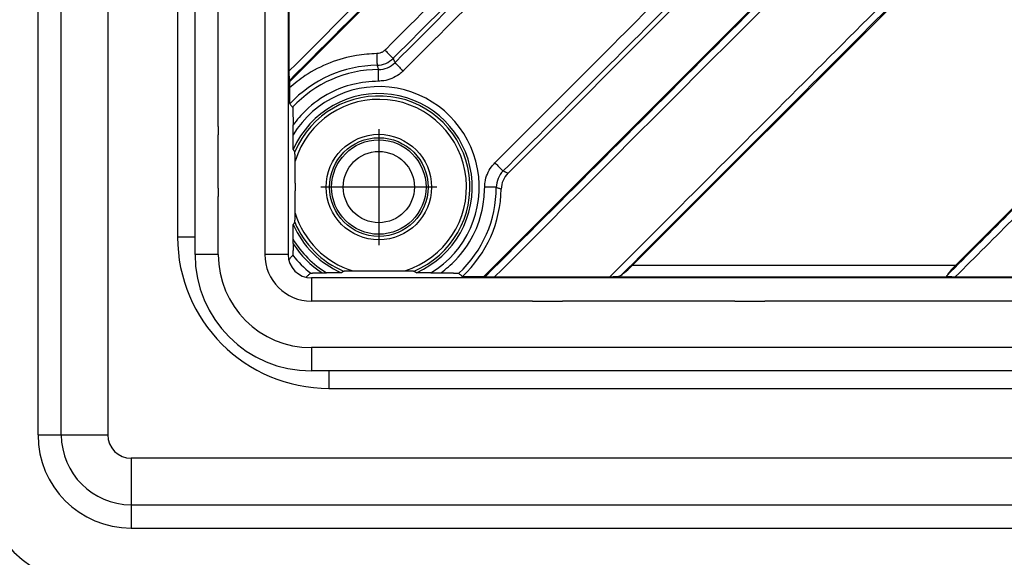
# Model space of a CAD drawing. Units: inches. Extents: x -122 to 253, y -42 to 506.
# Drawn here: x -32 to 10, y 4 to 27 of the extents above; entities that cross this region are included whole.
import ezdxf

# ---------------------------------------------------------------- set-up
doc = ezdxf.new("R2010")
doc.units = ezdxf.units.IN
doc.linetypes.add('DOT_CENTER', pattern=[14, 12, -1, 0, -1])
doc.layers.add('1', color=7, linetype='Continuous')

# ---------------------------------------------------------------- blocks, each defined once
blk = doc.blocks.new('Edelstahlabdeckung-Fliesenträger__8', base_point=(-24.476, 12))
at = {"color": 7, "linetype": 'Continuous'}
for p, q in [((-24.476, 17), (-24.476, 119)), ((-20.476, 119), (-20.476, 17)), ((82.524, 16), (-19.476, 16)), ((29.345, 12), (-19.476, 12))]:
    blk.add_line(p, q, dxfattribs=at)
at = {"color": 3, "linetype": 'Continuous'}
for p, q in [((-21.476, 119), (-21.476, 17)), ((-23.476, 22.5), (-23.476, 113.5)), ((-23.476, 22.5), (-23.476, 22.15)), ((-23.476, 19.85), (-23.476, 22.15)), ((-23.476, 19.85), (-23.476, 19.5)), ((-23.476, 17), (-23.476, 19.5)), ((-23.576, 17), (-24.476, 17)), ((-23.476, 17), (-23.576, 17)), ((-20.476, 17), (-21.476, 17)), ((-19.476, 16), (-19.476, 15)), ((-9.976, 15), (-19.476, 15)), ((-9.976, 15), (-8.676, 15)), ((-1.276, 15), (-8.676, 15)), ((-1.276, 15), (0.024, 15)), ((63.024, 15), (0.024, 15)), ((-16.976, 13), (-19.476, 13)), ((-19.476, 13), (-19.476, 12.9)), ((-19.476, 12.9), (-19.476, 12)), ((-16.626, 13), (-16.976, 13)), ((-14.326, 13), (-16.626, 13)), ((-13.976, 13), (-14.326, 13)), ((77.024, 13), (-13.976, 13))]:
    blk.add_line(p, q, dxfattribs=at)
at = {"color": 7, "linetype": 'Continuous'}
for radius in [5, 1]:
    blk.add_arc((-19.476, 17), radius, 180, 270, dxfattribs=at)
at = {"color": 3, "linetype": 'Continuous'}
for radius in [4, 2]:
    blk.add_arc((-19.476, 17), radius, 180, 270, dxfattribs=at)
blk = doc.blocks.new('Artikel-Fliesentraeger__9', base_point=(-24.579, 11.897))
at = {"color": 7, "linetype": 'Continuous'}
for p, q in [((0.064, 44.9), (-20.421, 24.416)), ((-11.022, 20.504), (6.069, 37.594)), ((-12.06, 16.055), (8.424, 36.539)), ((11.377, 33.586), (-5.671, 16.538)), ((-20.438, 29.824), (-20.438, 24.879)), ((8.222, 16.538), (18.324, 26.64)), ((-20.429, 24.47), (-20.421, 24.416)), ((-20.421, 24.416), (-20.421, 24.157)), ((-20.264, 22.142), (-20.264, 22.568)), ((-20.168, 20.069), (-20.168, 19.731)), ((-20.264, 17.468), (-20.264, 17.658)), ((-19.008, 16.212), (-18.818, 16.212)), ((-14.333, 16.212), (-13.908, 16.212)), ((-12.983, 16.055), (-12.06, 16.055)), ((-12.06, 16.055), (-12.006, 16.046)), ((-11.597, 16.037), (-6.652, 16.037)), ((8.202, 16.037), (13.147, 16.037))]:
    blk.add_line(p, q, dxfattribs=at)
at = {"color": 3, "linetype": 'Continuous'}
for p, q in [((-23.476, 17), (-23.576, 17)), ((-5.671, 16.538), (8.222, 16.538)), ((-6.509, 16.038), (8.06, 16.038)), ((-19.476, 13), (-19.476, 12.9))]:
    blk.add_line(p, q, dxfattribs=at)
for radius in [2.266, 2.12, 2.029, 1.53]:
    blk.add_circle((-16.576, 19.9), radius, dxfattribs=at)
for centre, radius, start, end in [((-16.668, 26.136), 0.999, 270.8632, 314.9801), ((-16.576, 19.9), 5.237, 90.8429, 136.9724), ((-16.589, 25.949), 0.998, 270.1166, 315.017), ((-16.576, 19.9), 5.051, 90.1321, 137.173), ((-16.576, 19.9), 4.316, 301.3006, 148.6994), ((-16.576, 19.9), 4.017, 293.6927, 156.3073), ((-16.576, 19.9), 3.915, 292.7483, 157.2517), ((-16.576, 19.9), 3.769, 287.2835, 162.7165), ((-10.527, 19.886), 0.998, 134.983, 179.8834), ((-16.576, 19.9), 5.051, 312.827, 359.8679), ((-16.576, 19.9), 3.769, 197.2835, 252.7165), ((-16.576, 19.9), 4.017, 203.7011, 246.313), ((-16.576, 19.9), 3.915, 202.7483, 247.2517), ((-16.576, 19.9), 4.316, 211.3006, 238.6994), ((-16.576, 19.9), 4.418, 213.4069, 236.5931), ((-16.576, 19.9), 4.717, 218.3835, 231.6165)]:
    blk.add_arc(centre, radius, start, end, dxfattribs=at)
at = {"color": 7, "linetype": 'Continuous'}
for centre, radius, start, end in [((-10.316, 19.798), 0.999, 135.001, 179.0608), ((-16.576, 19.9), 5.262, 313.0532, 359.0648)]:
    blk.add_arc(centre, radius, start, end, dxfattribs=at)
at = {"color": 3, "linetype": 'Continuous'}
for points, knots in [([(-20.438, 24.879), (-17.06, 28.256), (-10.305, 35.011), (-3.546, 41.771), (-0.159, 45.158), (-0.15, 45.167), (-0.145, 45.172)], [0, 0, 0, 0, 14.32986, 28.659721, 28.679034, 28.698357, 28.698357, 28.698357, 28.698357]), ([(-20.429, 24.47), (-17.018, 27.881), (-10.197, 34.702), (-3.37, 41.529), (0.05, 44.949), (0.059, 44.958), (0.064, 44.963)], [0, 0, 0, 0, 14.47146, 28.94292, 28.962208, 28.981487, 28.981487, 28.981487, 28.981487]), ([(-16.313, 25.783), (-16.305, 25.791), (-16.289, 25.807), (-13.554, 28.545), (-8.102, 33.993), (-2.661, 39.435), (0.06, 42.156)], [0, 0, 0, 0, 0.033317, 0.066871, 11.610533, 23.154194, 23.154194, 23.154194, 23.154194]), ([(-15.961, 25.429), (-15.953, 25.437), (-15.937, 25.453), (-13.2, 28.19), (-7.75, 33.64), (-2.308, 39.082), (0.413, 41.803)], [0, 0, 0, 0, 0.034542, 0.068832, 11.612493, 23.156154, 23.156154, 23.156154, 23.156154]), ([(-15.883, 25.244), (-15.875, 25.252), (-15.859, 25.268), (-13.135, 27.992), (-7.711, 33.416), (-2.295, 38.832), (0.413, 41.54)], [0, 0, 0, 0, 0.034235, 0.068835, 11.557498, 23.046162, 23.046162, 23.046162, 23.046162]), ([(-15.532, 24.888), (-15.524, 24.897), (-15.507, 24.914), (-12.782, 27.639), (-7.358, 33.063), (-1.942, 38.479), (0.766, 41.187)], [0, 0, 0, 0, 0.036145, 0.071892, 11.560556, 23.049219, 23.049219, 23.049219, 23.049219]), ([(4.711, 37.241), (3.353, 35.883), (0.637, 33.167), (-3.438, 29.093), (-7.512, 25.018), (-10.229, 22.301), (-11.587, 20.943)], [0, 0, 0, 0, 5.761905, 11.52381, 17.286514, 23.049217, 23.049217, 23.049217, 23.049217]), ([(5.064, 36.888), (3.706, 35.53), (0.99, 32.814), (-3.084, 28.74), (-7.158, 24.666), (-9.874, 21.95), (-11.232, 20.592)], [0, 0, 0, 0, 5.761906, 11.523813, 17.284987, 23.046162, 23.046162, 23.046162, 23.046162]), ([(8.487, 36.539), (8.482, 36.535), (8.473, 36.525), (5.053, 33.105), (-1.773, 26.279), (-8.595, 19.457), (-12.006, 16.046)], [0, 0, 0, 0, 0.019281, 0.038567, 14.510027, 28.981488, 28.981488, 28.981488, 28.981488]), ([(8.696, 36.33), (8.691, 36.326), (8.682, 36.317), (5.296, 32.929), (-1.464, 26.17), (-8.219, 19.415), (-11.597, 16.037)], [0, 0, 0, 0, 0.019304, 0.038604, 14.368465, 28.698326, 28.698326, 28.698326, 28.698326]), ([(-6.652, 16.037), (-3.686, 19.003), (2.245, 24.934), (8.18, 30.87), (11.155, 33.844), (11.164, 33.853), (11.168, 33.858)], [0, 0, 0, 0, 12.581591, 25.163182, 25.182495, 25.201818, 25.201818, 25.201818, 25.201818]), ([(-6.168, 16.104), (-3.248, 19.023), (2.591, 24.863), (8.435, 30.706), (11.364, 33.635), (11.373, 33.644), (11.377, 33.649)], [0, 0, 0, 0, 12.387137, 24.774274, 24.793562, 24.812842, 24.812842, 24.812842, 24.812842]), ([(18.387, 26.64), (18.382, 26.635), (18.373, 26.626), (16.612, 24.865), (13.105, 21.358), (9.602, 17.855), (7.85, 16.104)], [0, 0, 0, 0, 0.019281, 0.038567, 7.469417, 14.900267, 14.900267, 14.900267, 14.900267]), ([(18.595, 26.431), (18.591, 26.426), (18.582, 26.417), (16.845, 24.68), (13.385, 21.221), (9.93, 17.765), (8.202, 16.037)], [0, 0, 0, 0, 0.019304, 0.038604, 7.368465, 14.698326, 14.698326, 14.698326, 14.698326]), ([(-16.662, 25.636), (-16.953, 25.618), (-17.64, 25.577), (-18.691, 25.272), (-19.667, 24.78), (-20.198, 24.341), (-20.421, 24.157)], [0, 0, 0, 0, 0.873512, 2.059131, 3.256013, 4.121575, 4.121575, 4.121575, 4.121575]), ([(-16.313, 25.783), (-16.331, 25.767), (-16.378, 25.723), (-16.471, 25.671), (-16.573, 25.641), (-16.638, 25.637), (-16.662, 25.636)], [0, 0, 0, 0, 0.0727825, 0.1944127, 0.3154073, 0.3880797, 0.3880797, 0.3880797, 0.3880797]), ([(-16.662, 25.636), (-16.661, 25.606), (-16.66, 25.547), (-16.659, 25.468), (-16.658, 25.399), (-16.657, 25.344), (-16.656, 25.294), (-16.655, 25.249), (-16.654, 25.212), (-16.654, 25.182), (-16.653, 25.16), (-16.653, 25.146), (-16.653, 25.139), (-16.653, 25.137)], [0, 0, 0, 0, 0.0884036, 0.1786653, 0.2374141, 0.2931109, 0.3441591, 0.3891451, 0.4269792, 0.4569704, 0.478857, 0.4927971, 0.499294, 0.499294, 0.499294, 0.499294]), ([(-16.313, 25.783), (-16.292, 25.763), (-16.25, 25.72), (-16.188, 25.657), (-16.128, 25.597), (-16.078, 25.547), (-16.04, 25.509), (-16.014, 25.483), (-15.993, 25.461), (-15.977, 25.446), (-15.967, 25.436), (-15.963, 25.431), (-15.961, 25.429)], [0, 0, 0, 0, 0.0884035, 0.1786652, 0.2657435, 0.3441588, 0.3891447, 0.4269787, 0.4569699, 0.4788563, 0.4927965, 0.499293, 0.499293, 0.499293, 0.499293]), ([(-15.961, 25.429), (-15.955, 25.414), (-15.942, 25.382), (-15.922, 25.336), (-15.903, 25.29), (-15.89, 25.259), (-15.883, 25.244)], [0, 0, 0, 0, 0.0505319, 0.1010948, 0.1511101, 0.2011558, 0.2011558, 0.2011558, 0.2011558]), ([(-16.653, 25.137), (-16.647, 25.121), (-16.636, 25.09), (-16.62, 25.044), (-16.603, 24.997), (-16.593, 24.966), (-16.587, 24.951)], [0, 0, 0, 0, 0.0494596, 0.0989347, 0.1478607, 0.196804, 0.196804, 0.196804, 0.196804]), ([(-15.883, 25.244), (-15.882, 25.242), (-15.877, 25.237), (-15.868, 25.227), (-15.852, 25.211), (-15.831, 25.19), (-15.805, 25.163), (-15.767, 25.125), (-15.717, 25.075), (-15.657, 25.014), (-15.595, 24.952), (-15.553, 24.909), (-15.532, 24.888)], [0, 0, 0, 0, 0.006503, 0.0204452, 0.0423357, 0.0723308, 0.1101692, 0.1551598, 0.233582, 0.3206664, 0.4109327, 0.499339, 0.499339, 0.499339, 0.499339]), ([(-16.583, 24.452), (-16.583, 24.481), (-16.584, 24.541), (-16.584, 24.62), (-16.585, 24.688), (-16.585, 24.743), (-16.585, 24.794), (-16.586, 24.838), (-16.586, 24.876), (-16.586, 24.906), (-16.587, 24.928), (-16.587, 24.942), (-16.587, 24.949), (-16.587, 24.951)], [0, 0, 0, 0, 0.0884074, 0.1786746, 0.2374277, 0.2931293, 0.3441824, 0.3891732, 0.4270117, 0.4570068, 0.4788972, 0.4928393, 0.4993416, 0.4993416, 0.4993416, 0.4993416]), ([(-15.532, 24.888), (-15.587, 24.838), (-15.731, 24.707), (-16.01, 24.554), (-16.315, 24.465), (-16.509, 24.455), (-16.583, 24.452)], [0, 0, 0, 0, 0.222413, 0.582297, 0.942859, 1.164905, 1.164905, 1.164905, 1.164905]), ([(-16.583, 24.452), (-16.956, 24.425), (-17.673, 24.373), (-18.754, 23.948), (-19.639, 23.34), (-20.088, 22.785), (-20.264, 22.568)], [0, 0, 0, 0, 1.11516, 2.144766, 3.445504, 4.281051, 4.281051, 4.281051, 4.281051]), ([(-12.024, 19.892), (-12.02, 19.966), (-12.011, 20.161), (-11.921, 20.466), (-11.768, 20.744), (-11.637, 20.888), (-11.587, 20.943)], [0, 0, 0, 0, 0.222044, 0.582608, 0.942492, 1.164905, 1.164905, 1.164905, 1.164905]), ([(-11.587, 20.943), (-11.566, 20.922), (-11.524, 20.88), (-11.461, 20.818), (-11.401, 20.758), (-11.351, 20.709), (-11.313, 20.671), (-11.286, 20.644), (-11.265, 20.623), (-11.249, 20.608), (-11.239, 20.598), (-11.234, 20.594), (-11.232, 20.592)], [0, 0, 0, 0, 0.0884063, 0.1786726, 0.265757, 0.3441791, 0.3891698, 0.4270081, 0.4570032, 0.4788938, 0.4928359, 0.499339, 0.499339, 0.499339, 0.499339]), ([(-11.232, 20.592), (-11.217, 20.586), (-11.186, 20.573), (-11.135, 20.552), (-11.081, 20.529), (-11.041, 20.512), (-11.022, 20.504)], [0, 0, 0, 0, 0.0500456, 0.100061, 0.1640313, 0.2279628, 0.2279628, 0.2279628, 0.2279628]), ([(-13.908, 16.212), (-13.69, 16.388), (-13.134, 16.839), (-12.472, 17.803), (-12.079, 18.902), (-12.039, 19.616), (-12.024, 19.892)], [0, 0, 0, 0, 0.83776, 2.141258, 3.450748, 4.280324, 4.280324, 4.280324, 4.280324]), ([(-11.525, 19.888), (-11.527, 19.888), (-11.534, 19.889), (-11.548, 19.889), (-11.57, 19.889), (-11.599, 19.89), (-11.637, 19.89), (-11.682, 19.89), (-11.732, 19.89), (-11.787, 19.891), (-11.856, 19.891), (-11.935, 19.892), (-11.994, 19.892), (-12.024, 19.892)], [0, 0, 0, 0, 0.0065021, 0.0204443, 0.0423347, 0.0723298, 0.1101683, 0.1551591, 0.2062122, 0.2619137, 0.3206668, 0.410934, 0.4993413, 0.4993413, 0.4993413, 0.4993413]), ([(-11.525, 19.888), (-11.509, 19.883), (-11.478, 19.872), (-11.428, 19.855), (-11.373, 19.835), (-11.334, 19.821), (-11.314, 19.814)], [0, 0, 0, 0, 0.0489432, 0.0978692, 0.1604639, 0.2230329, 0.2230329, 0.2230329, 0.2230329])]:
    blk.add_open_spline(points, degree=3, knots=knots, dxfattribs=at)
at = {"color": 7, "linetype": 'Continuous'}
for points, knots in [([(-20.438, 24.879), (-20.438, 24.857), (-20.438, 24.815), (-20.438, 24.758), (-20.437, 24.709), (-20.437, 24.669), (-20.436, 24.633), (-20.436, 24.602), (-20.435, 24.575), (-20.434, 24.551), (-20.433, 24.531), (-20.433, 24.514), (-20.432, 24.5), (-20.431, 24.489), (-20.431, 24.48), (-20.43, 24.474), (-20.43, 24.471), (-20.43, 24.47), (-20.429, 24.47)], [0, 0, 0, 0, 0.0647995, 0.1278287, 0.1702769, 0.2105656, 0.2483419, 0.2774813, 0.3042521, 0.3284996, 0.3500687, 0.3657202, 0.3792753, 0.3906862, 0.399906, 0.4068902, 0.4081891, 0.4093616, 0.4093616, 0.4093616, 0.4093616]), ([(-20.421, 24.157), (-20.421, 24.15), (-20.421, 24.136), (-20.421, 24.113), (-20.421, 24.088), (-20.42, 24.06), (-20.42, 24.03), (-20.42, 23.999), (-20.42, 23.966), (-20.42, 23.931), (-20.419, 23.896), (-20.419, 23.863), (-20.419, 23.832), (-20.418, 23.804), (-20.418, 23.78), (-20.417, 23.758), (-20.417, 23.739), (-20.417, 23.717), (-20.416, 23.692), (-20.415, 23.665), (-20.415, 23.641), (-20.414, 23.62), (-20.413, 23.601), (-20.413, 23.586), (-20.412, 23.572), (-20.412, 23.561), (-20.411, 23.548), (-20.411, 23.534), (-20.41, 23.519), (-20.409, 23.506), (-20.408, 23.494), (-20.407, 23.486), (-20.406, 23.48), (-20.405, 23.476), (-20.404, 23.474), (-20.404, 23.474)], [0, 0, 0, 0, 0.0202661, 0.04321, 0.0686288, 0.0963198, 0.1260804, 0.1577078, 0.1909994, 0.2257525, 0.2619447, 0.2953425, 0.325923, 0.3536629, 0.3785392, 0.4005288, 0.4196085, 0.4357551, 0.4659214, 0.4929456, 0.5169671, 0.5381254, 0.5565597, 0.5724093, 0.5858134, 0.5969111, 0.6058415, 0.6235955, 0.6391858, 0.6525585, 0.663661, 0.6724425, 0.6788576, 0.6821607, 0.6841571, 0.6841571, 0.6841571, 0.6841571]), ([(-20.404, 23.474), (-20.394, 23.462), (-20.373, 23.439), (-20.342, 23.404), (-20.311, 23.369), (-20.29, 23.345), (-20.28, 23.334)], [0, 0, 0, 0, 0.0470026, 0.0935121, 0.1404138, 0.1870402, 0.1870402, 0.1870402, 0.1870402]), ([(-20.28, 23.334), (-20.28, 23.333), (-20.279, 23.331), (-20.278, 23.326), (-20.277, 23.318), (-20.276, 23.305), (-20.274, 23.288), (-20.273, 23.267), (-20.272, 23.246), (-20.272, 23.226), (-20.271, 23.208), (-20.27, 23.185), (-20.269, 23.157), (-20.269, 23.125), (-20.268, 23.088), (-20.267, 23.044), (-20.266, 22.993), (-20.265, 22.936), (-20.265, 22.876), (-20.264, 22.822), (-20.264, 22.773), (-20.264, 22.729), (-20.264, 22.68), (-20.264, 22.626), (-20.264, 22.588), (-20.264, 22.568)], [0, 0, 0, 0, 0.0020805, 0.006677, 0.0147389, 0.0271841, 0.0444809, 0.0659346, 0.091511, 0.1064567, 0.1251935, 0.1480375, 0.1753055, 0.2073139, 0.2443795, 0.2868191, 0.3399696, 0.3968592, 0.4573321, 0.5212323, 0.5594956, 0.6032385, 0.6523701, 0.7067993, 0.7664351, 0.7664351, 0.7664351, 0.7664351]), ([(-20.254, 21.514), (-20.254, 21.514), (-20.254, 21.515), (-20.254, 21.517), (-20.255, 21.522), (-20.255, 21.528), (-20.256, 21.537), (-20.256, 21.545), (-20.257, 21.555), (-20.257, 21.566), (-20.258, 21.58), (-20.258, 21.597), (-20.259, 21.612), (-20.259, 21.627), (-20.259, 21.639), (-20.26, 21.655), (-20.26, 21.674), (-20.26, 21.696), (-20.261, 21.721), (-20.261, 21.749), (-20.262, 21.788), (-20.262, 21.836), (-20.263, 21.893), (-20.263, 21.953), (-20.263, 22.015), (-20.263, 22.078), (-20.264, 22.121), (-20.264, 22.142)], [0, 0, 0, 0, 0.0006867, 0.0022306, 0.0070554, 0.0139454, 0.0224138, 0.0319685, 0.0406248, 0.0516343, 0.0653117, 0.0819715, 0.1019284, 0.1118459, 0.1246037, 0.1403041, 0.1590495, 0.1809421, 0.2060845, 0.2345789, 0.2665279, 0.3211852, 0.3788694, 0.4390184, 0.50107, 0.564462, 0.6286323, 0.6286323, 0.6286323, 0.6286323]), ([(-20.186, 21.414), (-20.191, 21.422), (-20.203, 21.439), (-20.219, 21.464), (-20.236, 21.489), (-20.248, 21.506), (-20.254, 21.514)], [0, 0, 0, 0, 0.0302243, 0.0608515, 0.0906771, 0.12114, 0.12114, 0.12114, 0.12114]), ([(-20.174, 21.02), (-20.174, 21.035), (-20.175, 21.068), (-20.175, 21.117), (-20.176, 21.167), (-20.177, 21.217), (-20.178, 21.259), (-20.179, 21.292), (-20.179, 21.316), (-20.18, 21.337), (-20.181, 21.353), (-20.181, 21.368), (-20.182, 21.381), (-20.183, 21.393), (-20.184, 21.403), (-20.184, 21.409), (-20.185, 21.413), (-20.185, 21.413), (-20.186, 21.414)], [0, 0, 0, 0, 0.047324, 0.0971193, 0.1478542, 0.197997, 0.2460163, 0.2741826, 0.2980878, 0.3181079, 0.3346184, 0.3479953, 0.3612752, 0.3737396, 0.3842205, 0.3915608, 0.3934758, 0.3943512, 0.3943512, 0.3943512, 0.3943512]), ([(-20.168, 20.069), (-20.168, 20.149), (-20.169, 20.309), (-20.17, 20.547), (-20.172, 20.784), (-20.173, 20.941), (-20.174, 21.02)], [0, 0, 0, 0, 0.2398308, 0.4816038, 0.7143678, 0.9509277, 0.9509277, 0.9509277, 0.9509277]), ([(-20.174, 18.78), (-20.173, 18.859), (-20.172, 19.016), (-20.17, 19.254), (-20.169, 19.492), (-20.168, 19.652), (-20.168, 19.731)], [0, 0, 0, 0, 0.2374484, 0.471076, 0.7119639, 0.9509277, 0.9509277, 0.9509277, 0.9509277]), ([(-20.186, 18.386), (-20.185, 18.387), (-20.185, 18.387), (-20.185, 18.39), (-20.184, 18.393), (-20.183, 18.399), (-20.183, 18.407), (-20.182, 18.419), (-20.181, 18.432), (-20.181, 18.447), (-20.18, 18.463), (-20.179, 18.484), (-20.179, 18.508), (-20.178, 18.541), (-20.177, 18.583), (-20.176, 18.633), (-20.175, 18.683), (-20.175, 18.732), (-20.174, 18.765), (-20.174, 18.78)], [0, 0, 0, 0, 0.0008755, 0.0027904, 0.0063716, 0.0120217, 0.0202387, 0.0315188, 0.0463576, 0.0597345, 0.076245, 0.096265, 0.1201703, 0.1483366, 0.1963559, 0.2464987, 0.2972336, 0.3470289, 0.3943529, 0.3943529, 0.3943529, 0.3943529]), ([(-20.264, 17.658), (-20.264, 17.676), (-20.263, 17.712), (-20.263, 17.767), (-20.263, 17.82), (-20.263, 17.872), (-20.262, 17.923), (-20.262, 17.972), (-20.262, 18.016), (-20.261, 18.056), (-20.26, 18.091), (-20.26, 18.124), (-20.259, 18.155), (-20.259, 18.18), (-20.258, 18.2), (-20.258, 18.215), (-20.257, 18.227), (-20.257, 18.238), (-20.257, 18.246), (-20.256, 18.255), (-20.256, 18.263), (-20.255, 18.271), (-20.255, 18.277), (-20.255, 18.281), (-20.254, 18.283), (-20.254, 18.285), (-20.254, 18.286), (-20.254, 18.286)], [0, 0, 0, 0, 0.0549562, 0.1094018, 0.1629844, 0.2153516, 0.2661508, 0.3150297, 0.3616358, 0.3990214, 0.434439, 0.46765, 0.4984161, 0.526499, 0.5433661, 0.5579108, 0.5703145, 0.5807586, 0.5894246, 0.5964938, 0.6062754, 0.613884, 0.6195862, 0.623649, 0.6263405, 0.6277588, 0.6282892, 0.6282892, 0.6282892, 0.6282892]), ([(-20.254, 18.286), (-20.248, 18.294), (-20.237, 18.311), (-20.219, 18.336), (-20.203, 18.361), (-20.191, 18.378), (-20.186, 18.386)], [0, 0, 0, 0, 0.0306472, 0.0606536, 0.0912569, 0.121505, 0.121505, 0.121505, 0.121505]), ([(-20.264, 17.468), (-20.264, 17.45), (-20.264, 17.415), (-20.264, 17.363), (-20.264, 17.315), (-20.264, 17.272), (-20.265, 17.234), (-20.265, 17.198), (-20.265, 17.165), (-20.266, 17.136), (-20.266, 17.112), (-20.267, 17.09), (-20.267, 17.072), (-20.268, 17.057), (-20.268, 17.045), (-20.269, 17.032), (-20.269, 17.02), (-20.27, 17.007), (-20.27, 16.998), (-20.271, 16.989), (-20.271, 16.982), (-20.272, 16.976), (-20.273, 16.973), (-20.273, 16.971), (-20.273, 16.971)], [0, 0, 0, 0, 0.0531622, 0.1051288, 0.1555791, 0.1959248, 0.2343778, 0.2708082, 0.3050859, 0.3328438, 0.3571408, 0.3781723, 0.3961337, 0.4112201, 0.4236267, 0.4335487, 0.4488965, 0.4611744, 0.4707528, 0.4780018, 0.4868939, 0.492584, 0.4957612, 0.4971347, 0.4971347, 0.4971347, 0.4971347]), ([(-20.273, 16.971), (-20.302, 16.938), (-20.36, 16.871), (-20.419, 16.803), (-20.448, 16.769)], [0, 0, 0, 0, 0.1312597, 0.266813, 0.266813, 0.266813, 0.266813]), ([(-6.168, 16.104), (-6.091, 16.163), (-5.916, 16.298), (-5.759, 16.452), (-5.671, 16.538)], [0, 0, 0, 0, 0.2933885, 0.6605268, 0.6605268, 0.6605268, 0.6605268]), ([(8.222, 16.538), (8.141, 16.456), (8.006, 16.321), (7.895, 16.166), (7.85, 16.104)], [0, 0, 0, 0, 0.3433123, 0.572153, 0.572153, 0.572153, 0.572153]), ([(-19.706, 16.027), (-19.672, 16.057), (-19.605, 16.115), (-19.538, 16.173), (-19.505, 16.202)], [0, 0, 0, 0, 0.1358647, 0.2671624, 0.2671624, 0.2671624, 0.2671624]), ([(-19.505, 16.202), (-19.504, 16.203), (-19.5, 16.204), (-19.494, 16.204), (-19.485, 16.205), (-19.474, 16.206), (-19.459, 16.206), (-19.439, 16.207), (-19.414, 16.208), (-19.384, 16.209), (-19.35, 16.209), (-19.312, 16.21), (-19.273, 16.211), (-19.234, 16.211), (-19.197, 16.211), (-19.16, 16.212), (-19.121, 16.212), (-19.08, 16.212), (-19.043, 16.212), (-19.019, 16.212), (-19.008, 16.212)], [0, 0, 0, 0, 0.0036336, 0.010539, 0.0191086, 0.0292605, 0.0437651, 0.0634978, 0.0895222, 0.1196838, 0.1538589, 0.1919236, 0.2330024, 0.2725008, 0.3090708, 0.3413641, 0.3851844, 0.4262896, 0.4638708, 0.4971191, 0.4971191, 0.4971191, 0.4971191]), ([(-18.19, 16.222), (-18.19, 16.222), (-18.19, 16.222), (-18.193, 16.221), (-18.197, 16.221), (-18.204, 16.22), (-18.212, 16.22), (-18.223, 16.219), (-18.236, 16.219), (-18.253, 16.218), (-18.271, 16.217), (-18.288, 16.217), (-18.302, 16.217), (-18.315, 16.216), (-18.331, 16.216), (-18.349, 16.216), (-18.371, 16.215), (-18.396, 16.215), (-18.425, 16.215), (-18.463, 16.214), (-18.511, 16.213), (-18.569, 16.213), (-18.629, 16.213), (-18.691, 16.212), (-18.754, 16.212), (-18.797, 16.212), (-18.818, 16.212)], [0, 0, 0, 0, 0.0006755, 0.0022307, 0.0070555, 0.0139455, 0.0224139, 0.0319686, 0.0462206, 0.0627346, 0.0813556, 0.1019285, 0.111846, 0.1246038, 0.1403042, 0.1590496, 0.1809422, 0.2060846, 0.234579, 0.266528, 0.3211853, 0.3788695, 0.4390185, 0.5010701, 0.5644621, 0.6286324, 0.6286324, 0.6286324, 0.6286324]), ([(-18.19, 16.222), (-18.181, 16.228), (-18.165, 16.239), (-18.14, 16.256), (-18.114, 16.273), (-18.098, 16.284), (-18.089, 16.29)], [0, 0, 0, 0, 0.030331, 0.0602885, 0.090892, 0.12114, 0.12114, 0.12114, 0.12114]), ([(-18.089, 16.29), (-18.089, 16.29), (-18.088, 16.29), (-18.085, 16.291), (-18.078, 16.292), (-18.068, 16.293), (-18.056, 16.294), (-18.04, 16.294), (-18.019, 16.295), (-17.993, 16.296), (-17.967, 16.297), (-17.934, 16.298), (-17.893, 16.299), (-17.843, 16.299), (-17.793, 16.3), (-17.743, 16.301), (-17.711, 16.301), (-17.695, 16.301)], [0, 0, 0, 0, 0.0008755, 0.0027904, 0.0101307, 0.0206116, 0.033076, 0.046356, 0.0701477, 0.0959917, 0.1225128, 0.1483349, 0.1963542, 0.246497, 0.2972319, 0.3470272, 0.3943512, 0.3943512, 0.3943512, 0.3943512]), ([(-17.695, 16.301), (-17.506, 16.303), (-17.132, 16.307), (-16.574, 16.308), (-16.017, 16.307), (-15.644, 16.303), (-15.456, 16.301)], [0, 0, 0, 0, 0.568103, 1.122188, 1.673847, 2.239459, 2.239459, 2.239459, 2.239459]), ([(-15.456, 16.301), (-15.44, 16.301), (-15.408, 16.301), (-15.358, 16.3), (-15.308, 16.299), (-15.259, 16.299), (-15.215, 16.298), (-15.18, 16.297), (-15.152, 16.296), (-15.129, 16.295), (-15.11, 16.294), (-15.095, 16.294), (-15.083, 16.293), (-15.073, 16.292), (-15.066, 16.291), (-15.063, 16.29), (-15.062, 16.29), (-15.062, 16.29)], [0, 0, 0, 0, 0.047324, 0.0971193, 0.1478542, 0.197997, 0.2460163, 0.2773542, 0.3047257, 0.3282372, 0.3479952, 0.3612751, 0.3737396, 0.3842205, 0.3915607, 0.3934757, 0.3943512, 0.3943512, 0.3943512, 0.3943512]), ([(-15.062, 16.29), (-15.053, 16.284), (-15.037, 16.273), (-15.012, 16.256), (-14.987, 16.239), (-14.97, 16.228), (-14.962, 16.222)], [0, 0, 0, 0, 0.0302302, 0.0608515, 0.0906771, 0.12114, 0.12114, 0.12114, 0.12114]), ([(-14.333, 16.212), (-14.355, 16.212), (-14.397, 16.212), (-14.46, 16.212), (-14.522, 16.213), (-14.582, 16.213), (-14.639, 16.213), (-14.683, 16.214), (-14.714, 16.214), (-14.734, 16.215), (-14.757, 16.215), (-14.782, 16.215), (-14.808, 16.216), (-14.834, 16.216), (-14.859, 16.217), (-14.884, 16.218), (-14.907, 16.218), (-14.926, 16.219), (-14.939, 16.22), (-14.947, 16.22), (-14.954, 16.221), (-14.958, 16.221), (-14.961, 16.222), (-14.961, 16.222), (-14.962, 16.222)], [0, 0, 0, 0, 0.0640754, 0.127376, 0.1893419, 0.2494137, 0.3070315, 0.3616357, 0.3794043, 0.4002768, 0.4235476, 0.4485109, 0.474461, 0.5006922, 0.526499, 0.5505848, 0.5746037, 0.5964937, 0.6060656, 0.6145571, 0.621477, 0.6263396, 0.6279276, 0.6286319, 0.6286319, 0.6286319, 0.6286319]), ([(-13.908, 16.212), (-13.883, 16.212), (-13.837, 16.212), (-13.771, 16.212), (-13.714, 16.212), (-13.662, 16.211), (-13.609, 16.211), (-13.553, 16.21), (-13.491, 16.21), (-13.433, 16.209), (-13.382, 16.208), (-13.34, 16.207), (-13.305, 16.206), (-13.276, 16.205), (-13.252, 16.204), (-13.228, 16.203), (-13.2, 16.202), (-13.175, 16.2), (-13.157, 16.199), (-13.148, 16.198), (-13.144, 16.196), (-13.142, 16.196)], [0, 0, 0, 0, 0.0736838, 0.1392319, 0.1964615, 0.24519, 0.2961898, 0.3536939, 0.4155458, 0.4795889, 0.528566, 0.5703026, 0.6053021, 0.6340676, 0.6571021, 0.6749082, 0.7082915, 0.7392457, 0.7513797, 0.7611473, 0.7664128, 0.7664128, 0.7664128, 0.7664128]), ([(-13.142, 16.196), (-13.129, 16.184), (-13.102, 16.16), (-13.063, 16.125), (-13.023, 16.09), (-12.997, 16.067), (-12.983, 16.055)], [0, 0, 0, 0, 0.0526272, 0.1060012, 0.1586509, 0.2119813, 0.2119813, 0.2119813, 0.2119813]), ([(-6.168, 16.104), (-6.19, 16.091), (-6.236, 16.064), (-6.318, 16.047), (-6.41, 16.039), (-6.474, 16.039), (-6.509, 16.038)], [0, 0, 0, 0, 0.0761515, 0.1592082, 0.2470037, 0.3518826, 0.3518826, 0.3518826, 0.3518826]), ([(8.06, 16.038), (8.045, 16.038), (8.017, 16.039), (7.975, 16.04), (7.937, 16.042), (7.902, 16.046), (7.875, 16.052), (7.856, 16.061), (7.846, 16.071), (7.843, 16.081), (7.845, 16.093), (7.848, 16.1), (7.85, 16.104)], [0, 0, 0, 0, 0.0448948, 0.0846655, 0.1257814, 0.1600583, 0.1885481, 0.2096799, 0.2204857, 0.2305097, 0.2410127, 0.2539098, 0.2539098, 0.2539098, 0.2539098]), ([(-12.006, 16.046), (-12.006, 16.046), (-12.005, 16.046), (-12.002, 16.046), (-11.996, 16.045), (-11.987, 16.044), (-11.975, 16.043), (-11.962, 16.043), (-11.949, 16.042), (-11.938, 16.042), (-11.928, 16.042), (-11.916, 16.041), (-11.901, 16.041), (-11.885, 16.04), (-11.866, 16.04), (-11.84, 16.039), (-11.807, 16.039), (-11.766, 16.038), (-11.718, 16.038), (-11.661, 16.038), (-11.618, 16.037), (-11.597, 16.037)], [0, 0, 0, 0, 0.0011746, 0.0024713, 0.0094555, 0.0186754, 0.0300862, 0.0436413, 0.0592929, 0.0675363, 0.0776895, 0.0898643, 0.1041726, 0.1207266, 0.1396382, 0.1610197, 0.1987961, 0.2390847, 0.2815329, 0.3445622, 0.4093616, 0.4093616, 0.4093616, 0.4093616]), ([(-6.652, 16.037), (-6.639, 16.037), (-6.615, 16.037), (-6.578, 16.038), (-6.543, 16.038), (-6.52, 16.038), (-6.509, 16.038)], [0, 0, 0, 0, 0.0388513, 0.072137, 0.1107058, 0.1431964, 0.1431964, 0.1431964, 0.1431964]), ([(8.06, 16.038), (8.072, 16.038), (8.095, 16.038), (8.132, 16.038), (8.167, 16.037), (8.191, 16.037), (8.202, 16.037)], [0, 0, 0, 0, 0.0348416, 0.0705646, 0.1087495, 0.1419782, 0.1419782, 0.1419782, 0.1419782])]:
    blk.add_open_spline(points, degree=3, knots=knots, dxfattribs=at)
at = {"layer": '1', "color": 2, "linetype": 'DOT_CENTER'}
for p, q in [((-16.576, 22.392), (-16.576, 17.408)), ((-14.083, 19.9), (-19.068, 19.9))]:
    blk.add_line(p, q, dxfattribs=at)
blk = doc.blocks.new('11138_Fliesentraeger_mit_Edelstahlrahmen_1__10', base_point=(-24.579, 11.897))
for name, p in [('Artikel-Fliesentraeger__9', (-24.579, 11.897)), ('Edelstahlabdeckung-Fliesenträger__8', (-24.476, 12))]:
    blk.add_blockref(name, p)
blk = doc.blocks.new('Edelstahlrahmen-Aufsatz__11', base_point=(-34.726, 1.75))
at = {"color": 3, "linetype": 'Continuous'}
for p, q in [((-31.226, 9.25), (-31.226, 126.75)), ((-28.226, 126.75), (-28.226, 9.25)), ((-25.226, 118.25), (-25.226, 17.75)), ((-23.476, 22.5), (-23.476, 22.15)), ((-23.476, 19.85), (-23.476, 22.15)), ((-23.476, 19.85), (-23.476, 19.5)), ((-24.476, 17.75), (-25.226, 17.75)), ((-16.626, 13), (-16.976, 13)), ((-14.326, 13), (-16.626, 13)), ((-13.976, 13), (-14.326, 13)), ((-18.726, 12), (-18.726, 11.25)), ((-18.726, 11.25), (81.774, 11.25)), ((-31.226, 9.25), (-30.226, 9.25)), ((-30.226, 9.25), (-28.226, 9.25)), ((-27.226, 8.25), (-27.226, 6.25)), ((90.274, 8.25), (-27.226, 8.25)), ((-27.226, 6.25), (-27.226, 5.25)), ((-27.226, 5.25), (90.274, 5.25))]:
    blk.add_line(p, q, dxfattribs=at)
at = {"color": 7, "linetype": 'Continuous'}
for p, q in [((-30.226, 9.25), (-30.226, 126.75)), ((-27.226, 6.25), (90.274, 6.25))]:
    blk.add_line(p, q, dxfattribs=at)
at = {"color": 3, "linetype": 'Continuous'}
for centre, radius in [((-18.726, 17.75), 6.5), ((-27.226, 9.25), 4), ((-27.226, 9.25), 1), ((-28.726, 7.75), 5)]:
    blk.add_arc(centre, radius, 180, 270, dxfattribs=at)
at = {"color": 7, "linetype": 'Continuous'}
for centre, radius in [((-27.226, 9.25), 3), ((-28.726, 7.75), 6)]:
    blk.add_arc(centre, radius, 180, 270, dxfattribs=at)
blk = doc.blocks.new('11137_Aufsatz_mit_Edelstahlrahmen_1__12', base_point=(-34.726, 1.75))
blk.add_blockref('Edelstahlrahmen-Aufsatz__11', (-34.726, 1.75))
blk = doc.blocks.new('10721-90-Körper-Artikel_1__13', base_point=(-68.476, -32))
at = {"color": 3, "linetype": 'Continuous'}
for p, q in [((-9.976, 15), (-8.676, 15)), ((-1.276, 15), (0.024, 15))]:
    blk.add_line(p, q, dxfattribs=at)
at = {"color": 7, "linetype": 'Continuous'}
for radius in [100, 97.783, 97.5, 97.205, 95.283, 95, 94.705, 92.783, 92.5, 92.205]:
    blk.add_circle((31.524, 68), radius, dxfattribs=at)
blk = doc.blocks.new('Zeichnung_HL90_2-3020__14', base_point=(-68.476, -32))
for name, p in [('10721-90-Körper-Artikel_1__13', (-68.476, -32)), ('11137_Aufsatz_mit_Edelstahlrahmen_1__12', (-34.726, 1.75)), ('11138_Fliesentraeger_mit_Edelstahlrahmen_1__10', (-24.579, 11.897))]:
    blk.add_blockref(name, p)
blk = doc.blocks.new('Vordans2', base_point=(49, 68))
blk.add_blockref('Zeichnung_HL90_2-3020__14', (-68.476, -32))

msp = doc.modelspace()

# ---------------------------------------------------------------- block references
msp.add_blockref('Vordans2', (49, 68))

doc.saveas('drawing.dxf')
